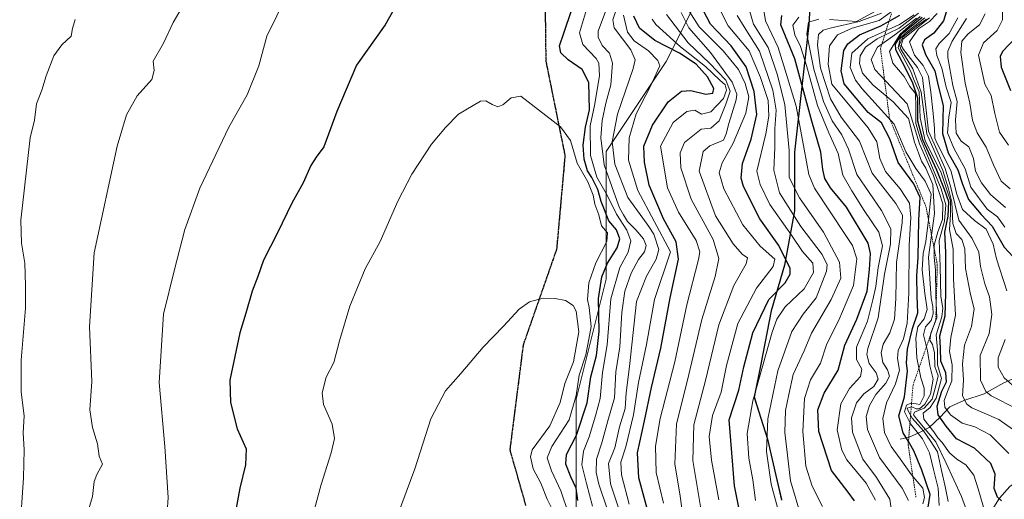
# Model space of a CAD drawing. Units: metres. Extents: x 630311 to 631832, y 4782890 to 4785227.
# Drawn here: x 631158 to 631475, y 4784453 to 4784608 of the extents above; entities that cross this region are included whole.
import ezdxf

# ---------------------------------------------------------------- set-up
doc = ezdxf.new("R2010")
doc.units = ezdxf.units.M
doc.header["$MEASUREMENT"] = 0
for name, pattern in [('TRAZOS', [0.75, 0.5, -0.25]), ('TRAZOS2', [0.375, 0.25, -0.125]), ('TRAZOSX2', [1.5, 1, -0.5])]:
    doc.linetypes.add(name, pattern=pattern)
for name, color, linetype, lineweight in [('Comarca', 2, 'Continuous', 13), ('Comarca CxS', 133, 'Continuous', 0), ('Comunidad autónoma', 142, 'Continuous', 30), ('Comunidad Autónoma CxS', 142, 'Continuous', 0), ('Corriente natural lineal', 142, 'Continuous', 13), ('Curva de nivel maestra', 36, 'Continuous', 30), ('Curva de nivel normal', 36, 'Continuous', 0), ('Escarpado lineal', 39, 'TRAZOS', 0), ('Espacio natural protegido', 2, 'Continuous', 13), ('Espacio natural protegido CxS', 2, 'Continuous', 0), ('Matorral', 135, 'Continuous', 0), ('Matorral CxS', 135, 'Continuous', 0), ('Municipio', 9, 'Continuous', 13), ('Municipio CxS', 142, 'Continuous', 0), ('Pastizal CxS', 92, 'Continuous', 0), ('Provincia', 19, 'Continuous', 0), ('Provincia CxS', 1, 'Continuous', 0), ('Ruta', 19, 'TRAZOS2', 30), ('Senda', 19, 'TRAZOSX2', 0)]:
    doc.layers.add(name, color=color, linetype=linetype, lineweight=lineweight)

# ---------------------------------------------------------------- blocks, each defined once
blk = doc.blocks.new('*U151')
at = {"layer": 'Pastizal CxS', "color": 92, "linetype": 'Continuous', "lineweight": 0}
blk.add_polyline3d([(631403.06, 4784453.23, 912.77), (631398.55, 4784472.85, 913.87), (631394.31, 4784486.36, 919.33), (631396.49, 4784496.97, 919.69), (631399.79, 4784514.09, 921.77), (631404.04, 4784528.81, 926.78), (631407.33, 4784546.31, 912.99), (631407.29, 4784565.13, 908.11), (631409.72, 4784587.19, 899.09), (631411.84, 4784606.07, 889.43), (631412.86, 4784623.13, 915.68)], dxfattribs=at)
blk = doc.blocks.new('*U161')
at = {"layer": 'Curva de nivel normal', "color": 36, "linetype": 'Continuous', "lineweight": 0}
blk.add_polyline3d([(631448.49, 4784451.92, 880), (631448.99, 4784453.96, 880), (631448.44, 4784456.94, 880), (631444.81, 4784461.24, 880), (631441.17, 4784466.36, 880), (631438.31, 4784470.3, 880), (631436.17, 4784474.82, 880), (631435.63, 4784479.29, 880), (631436.77, 4784484.37, 880), (631439.71, 4784490.45, 880), (631441, 4784494.93, 880), (631440.37, 4784498.6, 880), (631440.53, 4784501.26, 880), (631442.25, 4784505, 880), (631443.5, 4784510.06, 880), (631444.02, 4784519.67, 880), (631444.07, 4784535.05, 880), (631444.66, 4784543.99, 880), (631444.25, 4784548.6, 880), (631441.22, 4784553.27, 880), (631436.44, 4784558.79, 880), (631434.61, 4784562.94, 880), (631433.7, 4784568.35, 880), (631430.89, 4784572.89, 880), (631419.19, 4784586.94, 880), (631417.98, 4784593.35, 880), (631418.4, 4784599.22, 880), (631421.05, 4784602.78, 880), (631425.7, 4784604.93, 880), (631434.39, 4784607.4, 880), (631440.55, 4784611.74, 880)], dxfattribs=at)
blk = doc.blocks.new('*U165')
at = {"layer": 'Curva de nivel normal', "color": 36, "linetype": 'Continuous', "lineweight": 0}
blk.add_polyline3d([(631459.77, 4784608.27, 820), (631457, 4784603.23, 820), (631453.73, 4784599.96, 820), (631452.66, 4784598.21, 820), (631453.02, 4784596.13, 820), (631454.56, 4784592, 820), (631456.02, 4784585.94, 820), (631457.61, 4784580.96, 820), (631456.87, 4784576.29, 820), (631456.46, 4784571.24, 820), (631458.46, 4784566.26, 820), (631462.16, 4784559.69, 820), (631463.95, 4784553.72, 820), (631469.22, 4784546.71, 820), (631472.5, 4784544.19, 820), (631474.84, 4784540.94, 820)], dxfattribs=at)
blk = doc.blocks.new('*U167')
at = {"layer": 'Curva de nivel normal', "color": 36, "linetype": 'Continuous', "lineweight": 0}
blk.add_polyline3d([(631443.84, 4784452.93, 885), (631441.82, 4784456.91, 885), (631434.52, 4784466.77, 885), (631430.73, 4784475.78, 885), (631430.28, 4784480, 885), (631431.29, 4784483.56, 885), (631433.39, 4784487.09, 885), (631436.6, 4784490.74, 885), (631437.74, 4784492.97, 885), (631437.16, 4784494.97, 885), (631435.65, 4784497.38, 885), (631435.03, 4784500.42, 885), (631435.77, 4784503.21, 885), (631437.87, 4784506.93, 885), (631439.32, 4784511.26, 885), (631439.76, 4784517.93, 885), (631440.03, 4784529.52, 885), (631441.88, 4784542.29, 885), (631441.92, 4784544.73, 885), (631439.75, 4784548.53, 885), (631432.18, 4784558.29, 885), (631428.09, 4784568.54, 885), (631422.22, 4784576.33, 885), (631418.74, 4784582.19, 885), (631415.54, 4784591.99, 885), (631414.58, 4784599.44, 885), (631414.92, 4784602.83, 885), (631416.45, 4784604.27, 885), (631418.69, 4784604.93, 885), (631428, 4784607.09, 885), (631435.16, 4784609.78, 885)], dxfattribs=at)
blk = doc.blocks.new('*U174')
at = {"layer": 'Curva de nivel normal', "color": 36, "linetype": 'Continuous', "lineweight": 0}
blk.add_polyline3d([(631462.5, 4784608.05, 815), (631457.96, 4784600.75, 815), (631456.54, 4784597.53, 815), (631456.51, 4784595.44, 815), (631458.18, 4784586.44, 815), (631459.59, 4784581.27, 815), (631458.96, 4784575.44, 815), (631459.2, 4784571.18, 815), (631460.81, 4784568.61, 815), (631463.25, 4784566.72, 815), (631464.74, 4784562.99, 815), (631465.48, 4784558.95, 815), (631467.34, 4784555.11, 815), (631470.3, 4784551.4, 815), (631475.08, 4784547.18, 815)], dxfattribs=at)
blk = doc.blocks.new('*U182')
at = {"layer": 'Curva de nivel normal', "color": 36, "linetype": 'Continuous', "lineweight": 0}
blk.add_polyline3d([(631449.08, 4784608.27, 845), (631442.9, 4784603.34, 845), (631441.18, 4784601.57, 845), (631440.54, 4784598.54, 845), (631444.68, 4784590.92, 845), (631445.45, 4784588.62, 845), (631447.29, 4784584.4, 845), (631447.59, 4784576.04, 845), (631449.25, 4784568.7, 845), (631454.33, 4784558.64, 845), (631457.41, 4784549.31, 845), (631457.43, 4784544.92, 845), (631457.06, 4784540.09, 845), (631458.21, 4784533.86, 845), (631458.34, 4784524.28, 845), (631458.98, 4784512.62, 845), (631457.5, 4784505.35, 845), (631457.02, 4784500.93, 845), (631457.92, 4784496.6, 845), (631457.86, 4784491.45, 845), (631456.41, 4784488, 845), (631455.37, 4784485.14, 845), (631455.53, 4784482.96, 845), (631457.37, 4784480.55, 845), (631461.13, 4784477.89, 845), (631465.25, 4784476.61, 845), (631470.17, 4784474.04, 845), (631476.17, 4784468.1, 845)], dxfattribs=at)
blk = doc.blocks.new('*U186')
at = {"layer": 'Curva de nivel normal', "color": 36, "linetype": 'Continuous', "lineweight": 0}
blk.add_polyline3d([(631449.62, 4784607.81, 840), (631446.5, 4784605.52, 840), (631442.03, 4784601.98, 840), (631440.98, 4784599.64, 840), (631441.42, 4784598.17, 840), (631445.3, 4784591.87, 840), (631447.93, 4784584.37, 840), (631449.79, 4784570.9, 840), (631454.92, 4784559.12, 840), (631456.8, 4784553.26, 840), (631457.86, 4784548.94, 840), (631458.1, 4784542.08, 840), (631459.2, 4784538.85, 840), (631461.03, 4784536.92, 840), (631461.98, 4784533.94, 840), (631462.19, 4784527.61, 840), (631463.87, 4784519.25, 840), (631464.99, 4784514.67, 840), (631464.2, 4784508.93, 840), (631461.88, 4784502.91, 840), (631461.24, 4784496.96, 840), (631461.54, 4784491.63, 840), (631461.26, 4784486.68, 840), (631462.6, 4784483.99, 840), (631464.27, 4784482.81, 840), (631472.95, 4784479.02, 840), (631480.98, 4784473.38, 840)], dxfattribs=at)
blk = doc.blocks.new('*U189')
at = {"layer": 'Curva de nivel normal', "color": 36, "linetype": 'Continuous', "lineweight": 0}
blk.add_polyline3d([(631456.65, 4784452.61, 865), (631455.72, 4784457.47, 865), (631454.49, 4784462.58, 865), (631453.18, 4784468.61, 865), (631450.83, 4784472.26, 865), (631448.65, 4784475.42, 865), (631445.06, 4784479.49, 865), (631443.84, 4784481.61, 865), (631443.48, 4784482.65, 865), (631445, 4784483.05, 865), (631446.35, 4784482.41, 865), (631447.37, 4784482.49, 865), (631449.15, 4784483.95, 865), (631451, 4784487.22, 865), (631451.85, 4784491.94, 865), (631450.69, 4784496.26, 865), (631450.02, 4784501.13, 865), (631448.72, 4784506.24, 865), (631449.38, 4784508.85, 865), (631451.14, 4784510.91, 865), (631451.78, 4784513.03, 865), (631451.67, 4784515.34, 865), (631451.16, 4784518.03, 865), (631450.7, 4784524.26, 865), (631450.26, 4784531.27, 865), (631452.24, 4784545.27, 865), (631451.67, 4784554.57, 865), (631449.43, 4784559.92, 865), (631448.05, 4784562.13, 865), (631447.05, 4784564.76, 865), (631445.76, 4784568.27, 865), (631443.85, 4784575.84, 865), (631438.92, 4784581.16, 865), (631432.47, 4784586.52, 865), (631429.12, 4784590.47, 865), (631428.08, 4784593.52, 865), (631428.34, 4784596.02, 865), (631430.08, 4784598.85, 865), (631433.82, 4784601.52, 865), (631440.92, 4784604.95, 865), (631447.12, 4784609.78, 865)], dxfattribs=at)
blk = doc.blocks.new('*U192')
at = {"layer": 'Curva de nivel normal', "color": 36, "linetype": 'Continuous', "lineweight": 0}
for points in [[(631453.1, 4784609.58, 830), (631450.67, 4784607.05, 830), (631447.1, 4784604.68, 830), (631444.2, 4784600.51, 830), (631445.83, 4784596.23, 830), (631448.64, 4784592.94, 830), (631450.27, 4784589.47, 830), (631451.06, 4784584.37, 830), (631451.78, 4784577.44, 830), (631452.29, 4784572.72, 830), (631452.38, 4784569.55, 830), (631453.09, 4784567.76, 830), (631457.53, 4784559.15, 830), (631459.4, 4784551.52, 830), (631461.2, 4784546.58, 830), (631465.09, 4784543.08, 830), (631468.9, 4784540.29, 830), (631471.15, 4784535.44, 830), (631472.22, 4784530.75, 830), (631475.52, 4784520.36, 830)], [(631474.93, 4784504.78, 830), (631472.77, 4784498.86, 830), (631472.76, 4784495.86, 830), (631474.65, 4784492.45, 830), (631479.07, 4784488.53, 830)]]:
    blk.add_polyline3d(points, dxfattribs=at)
blk = doc.blocks.new('*U194')
at = {"layer": 'Curva de nivel normal', "color": 36, "linetype": 'Continuous', "lineweight": 0}
blk.add_polyline3d([(631468.52, 4784448.94, 855), (631466.27, 4784456.7, 855), (631464.9, 4784461.12, 855), (631462.36, 4784464.48, 855), (631459.38, 4784466.27, 855), (631457.05, 4784468.3, 855), (631454.7, 4784471.62, 855), (631453.31, 4784473.07, 855), (631451.99, 4784475.08, 855), (631448.86, 4784479.14, 855), (631448.56, 4784481.09, 855), (631450.84, 4784482.93, 855), (631452.82, 4784485.93, 855), (631454.48, 4784492.17, 855), (631453.26, 4784496.65, 855), (631453.23, 4784501.33, 855), (631452.81, 4784506.26, 855), (631454.58, 4784512.06, 855), (631454.92, 4784514.87, 855), (631454.33, 4784518.58, 855), (631454.11, 4784528.27, 855), (631453.78, 4784536.59, 855), (631455.44, 4784542.8, 855), (631455.91, 4784548.06, 855), (631454.42, 4784553.21, 855), (631447.76, 4784569.33, 855), (631446.22, 4784574.29, 855), (631446.22, 4784579.6, 855), (631446.09, 4784583.89, 855), (631444.34, 4784586.14, 855), (631442.5, 4784589.34, 855), (631438.83, 4784593.64, 855), (631437.79, 4784597.45, 855), (631441.18, 4784602.95, 855), (631447.68, 4784608.62, 855)], dxfattribs=at)
blk = doc.blocks.new('*U203')
at = {"layer": 'Curva de nivel normal', "color": 36, "linetype": 'Continuous', "lineweight": 0}
blk.add_polyline3d([(631453.71, 4784451.33, 870), (631453.47, 4784456.97, 870), (631451.89, 4784462.88, 870), (631450.64, 4784468.32, 870), (631448.39, 4784472.83, 870), (631444.57, 4784477.67, 870), (631442.58, 4784481.5, 870), (631443.2, 4784483.58, 870), (631444.63, 4784484.22, 870), (631446.33, 4784484.08, 870), (631447.49, 4784483.83, 870), (631448.9, 4784486.6, 870), (631448.96, 4784489.06, 870), (631447.84, 4784492.42, 870), (631446.55, 4784498.87, 870), (631446.2, 4784505.2, 870), (631446.91, 4784508.83, 870), (631448.91, 4784511.44, 870), (631449.89, 4784514.42, 870), (631449.1, 4784519.6, 870), (631448.3, 4784527.18, 870), (631448.64, 4784532.47, 870), (631449.44, 4784536.32, 870), (631450.29, 4784543.26, 870), (631451.16, 4784551.5, 870), (631449.27, 4784555.73, 870), (631446.19, 4784559.81, 870), (631443.02, 4784565.14, 870), (631439.22, 4784574, 870), (631428.96, 4784585.41, 870), (631426.8, 4784588.23, 870), (631425.12, 4784592.25, 870), (631425.66, 4784596.92, 870), (631430.74, 4784601.43, 870), (631440.99, 4784606.09, 870), (631445.68, 4784609.22, 870)], dxfattribs=at)
blk = doc.blocks.new('*U204')
at = {"layer": 'Curva de nivel normal', "color": 36, "linetype": 'Continuous', "lineweight": 0}
blk.add_polyline3d([(631463.77, 4784446.64, 860), (631460.96, 4784454.29, 860), (631456.04, 4784464.96, 860), (631452.64, 4784471.8, 860), (631446.49, 4784479.2, 860), (631445.51, 4784480.47, 860), (631445.8, 4784481.4, 860), (631448.91, 4784482.7, 860), (631451.45, 4784485.52, 860), (631452.82, 4784490.26, 860), (631453.42, 4784493.06, 860), (631452.36, 4784496.12, 860), (631452.26, 4784500.48, 860), (631451.63, 4784503.18, 860), (631450.74, 4784504.52, 860), (631451.01, 4784506.78, 860), (631452.99, 4784511.75, 860), (631452.7, 4784518.8, 860), (631452.55, 4784527.19, 860), (631452.09, 4784531.2, 860), (631452.18, 4784535.06, 860), (631453.31, 4784539.42, 860), (631454.83, 4784543.39, 860), (631454.92, 4784548.36, 860), (631453.79, 4784552, 860), (631451.76, 4784557.71, 860), (631447.44, 4784567.7, 860), (631443.42, 4784580.54, 860), (631434.84, 4784589.64, 860), (631433.04, 4784591.66, 860), (631431.9, 4784594.84, 860), (631433.95, 4784598.84, 860), (631439.52, 4784602.77, 860), (631446.41, 4784608.1, 860)], dxfattribs=at)
blk = doc.blocks.new('*U205')
at = {"layer": 'Curva de nivel normal', "color": 36, "linetype": 'Continuous', "lineweight": 0}
blk.add_polyline3d([(631450.6, 4784608.22, 835), (631442.16, 4784601.44, 835), (631441.51, 4784599.38, 835), (631442.23, 4784598.03, 835), (631446.76, 4784592.25, 835), (631448.39, 4784589.02, 835), (631450.3, 4784571.78, 835), (631455.68, 4784559.78, 835), (631457.52, 4784553.63, 835), (631460.08, 4784543.1, 835), (631464.39, 4784537.25, 835), (631466.46, 4784532.88, 835), (631467.04, 4784528.22, 835), (631468.4, 4784522.69, 835), (631469.89, 4784518.43, 835), (631470.71, 4784512.76, 835), (631469.88, 4784506.72, 835), (631466.98, 4784499.58, 835), (631467.03, 4784491.69, 835), (631468.73, 4784488.05, 835), (631470.43, 4784486.65, 835), (631478.94, 4784482.3, 835)], dxfattribs=at)
blk = doc.blocks.new('*U208')
at = {"layer": 'Curva de nivel maestra', "color": 36, "linetype": 'Continuous', "lineweight": 30}
blk.add_polyline3d([(631456.74, 4784612.47, 825), (631455.16, 4784607.24, 825), (631451.98, 4784603.28, 825), (631449.02, 4784601.11, 825), (631448.28, 4784599.58, 825), (631449.36, 4784596.43, 825), (631452.31, 4784591.22, 825), (631453.38, 4784586.41, 825), (631454.99, 4784580.08, 825), (631454.87, 4784571.04, 825), (631456.61, 4784564.8, 825), (631459.8, 4784559.3, 825), (631461.2, 4784554.7, 825), (631463.17, 4784549.76, 825), (631467.23, 4784544.94, 825), (631470.81, 4784541.23, 825), (631474.67, 4784534.44, 825), (631480.45, 4784528.22, 825)], dxfattribs=at)
blk = doc.blocks.new('*U216')
at = {"layer": 'Curva de nivel maestra', "color": 36, "linetype": 'Continuous', "lineweight": 30}
blk.add_polyline3d([(631473.81, 4784452.89, 850), (631472.47, 4784454.01, 850), (631471.44, 4784456.87, 850), (631471.79, 4784461.43, 850), (631470.34, 4784464.86, 850), (631465.08, 4784469.75, 850), (631459.29, 4784472.82, 850), (631456.02, 4784476.84, 850), (631453.45, 4784480.52, 850), (631453.08, 4784483.28, 850), (631454.65, 4784488.18, 850), (631456.06, 4784491.1, 850), (631455.84, 4784494.07, 850), (631454.33, 4784497.75, 850), (631454.21, 4784501.97, 850), (631454, 4784505.9, 850), (631455.68, 4784512.37, 850), (631455.85, 4784519.6, 850), (631455.89, 4784532.69, 850), (631455.62, 4784539.23, 850), (631456.68, 4784544.45, 850), (631456.9, 4784549, 850), (631455.43, 4784552.97, 850), (631452.99, 4784559.28, 850), (631448.48, 4784569.03, 850), (631446.83, 4784574.94, 850), (631446.86, 4784582.42, 850), (631445.25, 4784587.24, 850), (631442.98, 4784591.82, 850), (631439.8, 4784597.97, 850), (631439.74, 4784599.79, 850), (631441.86, 4784603.15, 850), (631448.28, 4784608.48, 850)], dxfattribs=at)
blk = doc.blocks.new('*U218')
at = {"layer": 'Curva de nivel maestra', "color": 36, "linetype": 'Continuous', "lineweight": 30}
for points in [[(631449.22, 4784444.7, 875), (631450.82, 4784454.93, 875), (631448.16, 4784462.76, 875), (631445.63, 4784468.93, 875), (631443.86, 4784471.9, 875)], [(631443.86, 4784471.9, 875), (631442.16, 4784474.74, 875), (631440.8, 4784480.16, 875), (631442.55, 4784486.36, 875), (631443.54, 4784494.56, 875), (631443.22, 4784497.28, 875), (631443.54, 4784501.68, 875), (631445.15, 4784508.34, 875), (631446.9, 4784513.36, 875), (631446.63, 4784518.74, 875), (631446.56, 4784525.33, 875), (631447.02, 4784531.16, 875), (631447.2, 4784543.28, 875), (631447.68, 4784550.48, 875), (631445.57, 4784554.85, 875), (631440.54, 4784561.65, 875), (631437.87, 4784569.27, 875), (631435.16, 4784574.42, 875), (631430.9, 4784577.78, 875), (631423.17, 4784586.95, 875), (631422.2, 4784591.13, 875), (631423.1, 4784597.71, 875), (631424.4, 4784599.9, 875), (631428.06, 4784602.72, 875), (631434.98, 4784605.7, 875), (631437.62, 4784607.15, 875), (631441.09, 4784609.05, 875)]]:
    blk.add_polyline3d(points, dxfattribs=at)

msp = doc.modelspace()

# ---------------------------------------------------------------- linework, layer by layer
at = {"layer": 'Comarca', "color": 2, "linetype": 'Continuous', "lineweight": 13}
msp.add_polyline3d([(631412.77, 4784623.01, 915.63), (631411.75, 4784605.95, 889.39), (631409.63, 4784587.07, 899.23), (631407.2, 4784565.01, 908.22), (631407.24, 4784546.19, 913.11), (631403.95, 4784528.69, 926.95), (631399.7, 4784513.97, 921.79), (631396.4, 4784496.85, 919.76), (631394.22, 4784486.24, 919.38), (631398.46, 4784472.73, 913.96), (631402.97, 4784453.11, 912.88)], dxfattribs=at)
at = {"layer": 'Comarca CxS', "color": 133, "linetype": 'Continuous', "lineweight": 0}
msp.add_polyline3d([(631412.77, 4784623.01, 915.63), (631411.75, 4784605.95, 889.39), (631409.63, 4784587.07, 899.23), (631407.2, 4784565.01, 908.22), (631407.24, 4784546.19, 913.11), (631403.95, 4784528.69, 926.95), (631399.7, 4784513.97, 921.79), (631396.4, 4784496.85, 919.76), (631394.22, 4784486.24, 919.38), (631398.46, 4784472.73, 913.96), (631402.97, 4784453.11, 912.88)], dxfattribs=at)
msp.add_polyline3d([(631412.77, 4784623.01, 915.63), (631411.75, 4784605.95, 889.39), (631409.63, 4784587.07, 899.23), (631407.2, 4784565.01, 908.22), (631407.24, 4784546.19, 913.11), (631403.95, 4784528.69, 926.95), (631399.7, 4784513.97, 921.79), (631396.4, 4784496.85, 919.76), (631394.22, 4784486.24, 919.38), (631398.46, 4784472.73, 913.96), (631402.97, 4784453.11, 912.88)], dxfattribs=at)
at = {"layer": 'Comunidad autónoma', "color": 142, "linetype": 'Continuous', "lineweight": 30}
msp.add_polyline3d([(631412.77, 4784623.01, 915.63), (631411.75, 4784605.95, 889.39), (631409.63, 4784587.07, 899.23), (631407.2, 4784565.01, 908.22), (631407.24, 4784546.19, 913.11), (631403.95, 4784528.69, 926.95), (631399.7, 4784513.97, 921.79), (631396.4, 4784496.85, 919.76), (631394.22, 4784486.24, 919.38), (631398.46, 4784472.73, 913.96), (631402.97, 4784453.11, 912.88)], dxfattribs=at)
at = {"layer": 'Comunidad Autónoma CxS', "color": 142, "linetype": 'Continuous', "lineweight": 0}
msp.add_polyline3d([(631412.77, 4784623.01, 915.63), (631411.75, 4784605.95, 889.39), (631409.63, 4784587.07, 899.23), (631407.2, 4784565.01, 908.22), (631407.24, 4784546.19, 913.11), (631403.95, 4784528.69, 926.95), (631399.7, 4784513.97, 921.79), (631396.4, 4784496.85, 919.76), (631394.22, 4784486.24, 919.38), (631398.46, 4784472.73, 913.96), (631402.97, 4784453.11, 912.88)], dxfattribs=at)
msp.add_polyline3d([(631412.77, 4784623.01, 915.63), (631411.75, 4784605.95, 889.39), (631409.63, 4784587.07, 899.23), (631407.2, 4784565.01, 908.22), (631407.24, 4784546.19, 913.11), (631403.95, 4784528.69, 926.95), (631399.7, 4784513.97, 921.79), (631396.4, 4784496.85, 919.76), (631394.22, 4784486.24, 919.38), (631398.46, 4784472.73, 913.96), (631402.97, 4784453.11, 912.88)], dxfattribs=at)
at = {"layer": 'Corriente natural lineal', "color": 142, "linetype": 'Continuous', "lineweight": 13}
for points in [[(631441.16, 4784472.72, 876.21), (631444.12, 4784473.38, 873.27), (631447.18, 4784474.69, 867.54), (631450.53, 4784476.4, 856.87), (631454.04, 4784479.76, 849.87), (631457.14, 4784483.1, 843.09), (631461.64, 4784485.08, 839.47), (631468.19, 4784487.29, 835.06), (631474.59, 4784490.83, 830.29), (631479.89, 4784493.22, 825.77), (631486.57, 4784498.03, 820.98), (631491.92, 4784501.6, 814.3), (631497.72, 4784504.36, 809.78), (631503.2, 4784508.41, 804.15), (631507.74, 4784510.68, 800.92), (631515.56, 4784514.09, 794.67), (631522.95, 4784516.45, 789.75), (631529.81, 4784518.4, 785.19), (631541, 4784523, 778.18)], [(631451.24, 4784434.47, 874.19), (631455.44, 4784435.36, 869.83), (631460.72, 4784438.96, 865.44), (631466.38, 4784443.59, 858.77), (631469.72, 4784448.24, 854.04), (631473.18, 4784453.7, 849.13), (631476.49, 4784457.42, 846.14), (631482.12, 4784461.51, 841.92), (631488.78, 4784464.23, 835.97), (631495.26, 4784469.13, 830.8), (631498.21, 4784475.36, 825.69), (631500.73, 4784480.05, 821.73), (631510.93, 4784489.68, 810.29), (631514.26, 4784493.72, 805.33), (631517.24, 4784496.97, 800.69), (631520.89, 4784502.1, 795.18), (631531.4, 4784513.48, 786.24), (631541, 4784523, 778.18)]]:
    msp.add_polyline3d(points, dxfattribs=at)
at = {"layer": 'Curva de nivel maestra', "color": 36, "linetype": 'Continuous', "lineweight": 30}
for points in [[(631280.09, 4784614.28, 975), (631275.5, 4784605.95, 975), (631266.28, 4784592.99, 975), (631259.94, 4784578.14, 975), (631255.68, 4784566.76, 975), (631253.27, 4784563.44, 975), (631251.52, 4784560.74, 975), (631249.04, 4784555.1, 975), (631245.42, 4784548.57, 975), (631240.82, 4784539.09, 975), (631236.32, 4784530.24, 975), (631234.44, 4784525.01, 975), (631232.63, 4784520.26, 975), (631230.67, 4784513.26, 975), (631228.66, 4784506.93, 975), (631225.46, 4784491.64, 975), (631225.68, 4784484.51, 975), (631227.88, 4784475.98, 975), (631230.7, 4784469.57, 975), (631230.55, 4784464.41, 975), (631228.74, 4784456.93, 975), (631224.28, 4784433.15, 975)], [(631337.42, 4784452.94, 975), (631336.91, 4784456.89, 975), (631335.19, 4784460.53, 975), (631333.56, 4784464.6, 975), (631333.8, 4784467.74, 975), (631337.02, 4784473.98, 975), (631340.46, 4784484.36, 975), (631341.61, 4784492.74, 975), (631343.47, 4784499.58, 975), (631344.34, 4784507.36, 975), (631344.11, 4784517.93, 975), (631345.15, 4784524.92, 975), (631347.02, 4784529.35, 975), (631350.09, 4784534.27, 975), (631350.98, 4784537.13, 975), (631349.9, 4784540.01, 975), (631347.45, 4784542.91, 975), (631345, 4784549.15, 975), (631343.88, 4784553.04, 975), (631341.97, 4784556.92, 975), (631340.59, 4784559.01, 975), (631339.53, 4784562.82, 975), (631339.19, 4784567.27, 975), (631339.95, 4784573.08, 975), (631341.21, 4784578.66, 975), (631341.01, 4784587.46, 975), (631338.88, 4784591.59, 975), (631334.31, 4784594.68, 975), (631331.98, 4784596.94, 975), (631331.56, 4784599.27, 975), (631333.01, 4784603.26, 975), (631335.5, 4784610.94, 975)], [(631392.78, 4784433.12, 925), (631387.86, 4784457.73, 925), (631386.17, 4784478.93, 925), (631389.26, 4784488.43, 925), (631390.89, 4784495.93, 925), (631393.8, 4784506.93, 925), (631398.92, 4784517.6, 925), (631404.18, 4784522.93, 925), (631405.83, 4784525.79, 925), (631405.78, 4784527.6, 925), (631402.19, 4784534.94, 925), (631396.08, 4784543.61, 925), (631390.76, 4784553.94, 925), (631390.06, 4784556.66, 925), (631390.42, 4784561.34, 925), (631393.25, 4784569.25, 925), (631395.02, 4784577.13, 925), (631394.24, 4784584.56, 925), (631391.59, 4784592.5, 925), (631386.84, 4784599.26, 925), (631380.16, 4784606.22, 925), (631377.84, 4784610.66, 925)], [(631361.14, 4784445.26, 950), (631357.1, 4784460.26, 950), (631356.64, 4784468.26, 950), (631358.96, 4784478.6, 950), (631361.12, 4784489.26, 950), (631364.19, 4784501.93, 950), (631367.21, 4784518.16, 950), (631369.82, 4784530.61, 950), (631369.14, 4784536.21, 950), (631365.04, 4784543.53, 950), (631360.46, 4784554.4, 950), (631358.88, 4784561.81, 950), (631358.67, 4784566.94, 950), (631361.53, 4784573.69, 950), (631366.5, 4784581.26, 950), (631370.81, 4784584.63, 950), (631373.85, 4784584.85, 950), (631378.65, 4784583.67, 950), (631380.96, 4784584.03, 950), (631381.24, 4784585.5, 950), (631379.2, 4784589.23, 950), (631375.5, 4784593.29, 950), (631370.15, 4784596.9, 950), (631362.24, 4784600.92, 950), (631357.27, 4784604.95, 950), (631355.5, 4784608.78, 950)], [(631426.47, 4784452.87, 900), (631424.44, 4784455.59, 900), (631419.09, 4784462.6, 900), (631414.99, 4784475.15, 900), (631414.66, 4784482.13, 900), (631416.71, 4784487.48, 900), (631421.19, 4784494.93, 900), (631423.36, 4784502.93, 900), (631427.21, 4784511.26, 900), (631430.55, 4784520.26, 900), (631431.33, 4784527.22, 900), (631431.67, 4784532.4, 900), (631430.91, 4784535.72, 900), (631423.87, 4784547.31, 900), (631418.8, 4784553.58, 900), (631416.96, 4784556.56, 900), (631416.36, 4784559.41, 900), (631415.68, 4784565.05, 900), (631412.82, 4784575, 900), (631407.3, 4784595.08, 900), (631402.82, 4784605.98, 900), (631403.07, 4784608.96, 900)], [(631478.43, 4784601.87, 800), (631474.14, 4784597.37, 800), (631473.42, 4784595.83, 800), (631473.73, 4784592.34, 800), (631476.7, 4784584.84, 800)]]:
    msp.add_polyline3d(points, dxfattribs=at)
at = {"layer": 'Curva de nivel normal', "color": 36, "linetype": 'Continuous', "lineweight": 0}
for points in [[(631475.36, 4784624.14, 805), (631474.13, 4784614.02, 805), (631474.11, 4784607.59, 805), (631472.39, 4784604.11, 805), (631467.99, 4784600.23, 805), (631466.35, 4784596.26, 805), (631468.49, 4784586.94, 805), (631470.53, 4784583.25, 805), (631471.65, 4784577.44, 805), (631473.2, 4784571.41, 805), (631476.08, 4784567.22, 805)], [(631179.18, 4784447.11, 965), (631181.24, 4784454.25, 965), (631181.86, 4784459.04, 965), (631182.66, 4784461.37, 965), (631184.53, 4784464.6, 965), (631183.44, 4784467.26, 965), (631182.89, 4784471.19, 965), (631181.3, 4784476.45, 965), (631180.42, 4784482.15, 965), (631181.07, 4784491.2, 965), (631180.36, 4784508.83, 965), (631181.82, 4784532.59, 965), (631189.22, 4784566.99, 965), (631192.2, 4784577.03, 965), (631195.7, 4784583.19, 965), (631200.34, 4784588.35, 965), (631201.15, 4784591.26, 965), (631200.77, 4784594.24, 965), (631204.09, 4784600.1, 965), (631207.28, 4784606.71, 965), (631213.93, 4784618.19, 965)], [(631243.8, 4784615.56, 970), (631237.4, 4784602.33, 970), (631234.82, 4784592.82, 970), (631231.06, 4784583.5, 970), (631225.13, 4784573.05, 970), (631215.83, 4784553.42, 970), (631210.97, 4784540.12, 970), (631207.63, 4784527.23, 970), (631204.15, 4784512.93, 970), (631202.69, 4784490.95, 970), (631204.61, 4784470.31, 970), (631205.67, 4784453.95, 970), (631205.32, 4784449.19, 970)], [(631342.16, 4784451.11, 970), (631340.23, 4784458.4, 970), (631338.79, 4784464.47, 970), (631339.34, 4784468.84, 970), (631341.16, 4784473.44, 970), (631343.18, 4784480.2, 970), (631344.68, 4784485.78, 970), (631345.38, 4784494.16, 970), (631346.88, 4784503, 970), (631348.06, 4784517.84, 970), (631350.93, 4784527.92, 970), (631353.61, 4784532.88, 970), (631354.52, 4784536.51, 970), (631353.2, 4784539.9, 970), (631349.92, 4784545.04, 970), (631346.98, 4784551.02, 970), (631343.57, 4784557.02, 970), (631341.5, 4784563.96, 970), (631341.41, 4784573.54, 970), (631342.83, 4784579.98, 970), (631344.49, 4784589.53, 970), (631344.2, 4784593.61, 970), (631343.34, 4784595.11, 970), (631339.1, 4784599.64, 970), (631338, 4784603.46, 970), (631340.3, 4784610.94, 970)], [(631346.98, 4784611.95, 965), (631344.02, 4784603.97, 965), (631344.04, 4784601.98, 965), (631345.34, 4784599.38, 965), (631347.63, 4784596.92, 965), (631348.62, 4784593.62, 965), (631348.08, 4784586.67, 965), (631346.48, 4784580.8, 965), (631345.25, 4784575.17, 965), (631344.88, 4784569.64, 965), (631345.95, 4784560.94, 965), (631349.08, 4784552.17, 965), (631350.88, 4784547.14, 965), (631352.17, 4784544.87, 965), (631353.45, 4784542.72, 965), (631356.18, 4784540.02, 965), (631358.55, 4784537.13, 965), (631359.41, 4784534.94, 965), (631358.93, 4784532.94, 965), (631356.98, 4784530.51, 965), (631354.61, 4784526.08, 965), (631352.56, 4784520.28, 965), (631351.62, 4784513.48, 965), (631351, 4784502.36, 965), (631349.73, 4784494.39, 965), (631349.23, 4784485.98, 965), (631347.14, 4784478.57, 965), (631345.18, 4784471.48, 965), (631343.44, 4784466.26, 965), (631343.33, 4784461.94, 965), (631344.22, 4784458.18, 965), (631349.76, 4784441.66, 965)], [(631352.68, 4784444.19, 960), (631347.96, 4784458.33, 960), (631347.33, 4784464.84, 960), (631349.35, 4784469.87, 960), (631350.92, 4784476.67, 960), (631352.66, 4784482.56, 960), (631353.03, 4784487.59, 960), (631354.12, 4784496.1, 960), (631356.35, 4784516.93, 960), (631359.54, 4784525.18, 960), (631362.64, 4784530.56, 960), (631363.5, 4784533.71, 960), (631361.9, 4784538.69, 960), (631360.33, 4784541.09, 960), (631358.38, 4784543.82, 960), (631353.56, 4784550.39, 960), (631349.38, 4784561.17, 960), (631348.56, 4784568.36, 960), (631350.28, 4784577.21, 960), (631355.27, 4784591.96, 960), (631355.92, 4784594.76, 960), (631354.53, 4784597.95, 960), (631349.13, 4784604.97, 960), (631348.77, 4784607.63, 960), (631350.4, 4784612.82, 960)], [(631382.83, 4784453.21, 930), (631380.48, 4784465.92, 930), (631379.74, 4784473.52, 930), (631380.84, 4784480.28, 930), (631383.58, 4784487.76, 930), (631385.29, 4784496.42, 930), (631388.96, 4784509.93, 930), (631394.99, 4784521.27, 930), (631400.29, 4784528.27, 930), (631400.86, 4784530.64, 930), (631396.18, 4784534.8, 930), (631390.57, 4784541.64, 930), (631384.43, 4784553.21, 930), (631382.93, 4784558.38, 930), (631383.88, 4784561.64, 930), (631387.45, 4784567.96, 930), (631391.57, 4784577.55, 930), (631392.52, 4784582.77, 930), (631391.35, 4784587.13, 930), (631389.16, 4784591.61, 930), (631384.27, 4784597.58, 930), (631376.46, 4784605.37, 930), (631373.33, 4784610.33, 930)], [(631383.41, 4784610.53, 920), (631385.88, 4784605.71, 920), (631392.62, 4784597.58, 920), (631396.22, 4784589.04, 920), (631398.68, 4784581.64, 920), (631398.96, 4784576.65, 920), (631397.97, 4784570.95, 920), (631395.06, 4784558.94, 920), (631396.15, 4784554.61, 920), (631399.28, 4784548.17, 920), (631406.24, 4784538.31, 920), (631409.79, 4784533.09, 920), (631413.04, 4784529.31, 920), (631413.3, 4784526.32, 920), (631410.25, 4784521.07, 920), (631404.16, 4784515.21, 920), (631401.53, 4784511.32, 920), (631400.03, 4784507.06, 920), (631393.74, 4784485.06, 920), (631392.01, 4784474.46, 920), (631392.54, 4784466.54, 920), (631393.77, 4784459.66, 920), (631394.64, 4784452.91, 920)], [(631409.24, 4784448.09, 910), (631405.88, 4784459.26, 910), (631404.03, 4784474.8, 910), (631404.24, 4784481.94, 910), (631405.36, 4784487.08, 910), (631406.76, 4784493.49, 910), (631410.29, 4784501.16, 910), (631412.62, 4784506.82, 910), (631418.98, 4784517.6, 910), (631422.09, 4784524.52, 910), (631421.71, 4784529.61, 910), (631416.51, 4784539.31, 910), (631408.83, 4784550.28, 910), (631405.47, 4784556.92, 910), (631405.44, 4784565.56, 910), (631404.1, 4784580.21, 910), (631401.71, 4784589.79, 910), (631398.7, 4784598.68, 910), (631394.02, 4784606.24, 910), (631392.7, 4784610.61, 910)], [(631416.24, 4784451, 905), (631412.85, 4784457.62, 905), (631410.89, 4784464, 905), (631409.89, 4784475.14, 905), (631410.43, 4784485.8, 905), (631412.37, 4784491.8, 905), (631415.57, 4784497.13, 905), (631417.64, 4784503.36, 905), (631421.48, 4784511.02, 905), (631426.18, 4784522.13, 905), (631427.3, 4784530.74, 905), (631425.85, 4784535, 905), (631423.75, 4784538.19, 905), (631413.58, 4784553.43, 905), (631411.75, 4784557.88, 905), (631410.35, 4784565.95, 905), (631407.71, 4784579.81, 905), (631404.64, 4784589.98, 905), (631401.88, 4784598.66, 905), (631397.84, 4784607.3, 905), (631397.27, 4784610.58, 905)], [(631418.44, 4784607.7, 890), (631427.16, 4784607.01, 890), (631437.22, 4784612.55, 890)], [(631175.72, 4784607.7, 960), (631174.82, 4784604.85, 960), (631174.38, 4784602.31, 960), (631171.45, 4784599.51, 960), (631168.87, 4784596.02, 960), (631166.37, 4784589.62, 960), (631164.96, 4784585.01, 960), (631163.23, 4784580.62, 960), (631162.58, 4784575.27, 960), (631161.27, 4784569.61, 960), (631158.26, 4784543.12, 960), (631158.4, 4784535.78, 960), (631159.49, 4784529.3, 960), (631159.68, 4784522.16, 960), (631159.73, 4784514.87, 960), (631158.3, 4784498.11, 960), (631158.29, 4784487.77, 960), (631159.29, 4784480.18, 960), (631158.96, 4784474.77, 960), (631159.34, 4784469.23, 960), (631159.1, 4784460.25, 960), (631157.85, 4784442.84, 960)], [(631354.02, 4784451.81, 955), (631351.57, 4784461.23, 955), (631351.26, 4784465.26, 955), (631352.95, 4784470.26, 955), (631355.4, 4784480.51, 955), (631357, 4784490.9, 955), (631359.57, 4784503.17, 955), (631362.15, 4784517.6, 955), (631367.31, 4784532.94, 955), (631356.72, 4784552.68, 955), (631353.78, 4784562.46, 955), (631353.94, 4784569.64, 955), (631356.2, 4784577.36, 955), (631360.86, 4784586.27, 955), (631363.82, 4784592.78, 955), (631363.2, 4784594.56, 955), (631360.2, 4784597.63, 955), (631355.64, 4784600.79, 955), (631353.48, 4784603.66, 955), (631352.12, 4784609.12, 955)], [(631361.35, 4784607.78, 945), (631362.61, 4784606.07, 945), (631370.55, 4784598.9, 945), (631378.52, 4784592.53, 945), (631383.2, 4784588.21, 945), (631384.92, 4784586.65, 945), (631385.36, 4784584.93, 945), (631384.33, 4784582.28, 945), (631380.26, 4784577.94, 945), (631377.22, 4784577.24, 945), (631375.1, 4784578.52, 945), (631372.59, 4784578.1, 945), (631368.12, 4784574.56, 945), (631364.06, 4784566.94, 945), (631366.32, 4784553.51, 945), (631369.84, 4784545.68, 945), (631375.56, 4784536.58, 945), (631376.76, 4784532.96, 945), (631376.31, 4784530.49, 945), (631372.55, 4784515.88, 945), (631368.66, 4784497.57, 945), (631364.01, 4784479.31, 945), (631362.42, 4784470.4, 945), (631362.69, 4784461.97, 945), (631365.04, 4784452.1, 945)], [(631371.49, 4784446.68, 940), (631370.29, 4784455.08, 940), (631368.64, 4784464.64, 940), (631369.18, 4784477.47, 940), (631373.15, 4784493.54, 940), (631377.4, 4784511.22, 940), (631381.64, 4784525.04, 940), (631382.81, 4784530.79, 940), (631381.03, 4784536.9, 940), (631373.9, 4784549.94, 940), (631370.63, 4784559.94, 940), (631370.36, 4784564.76, 940), (631371.76, 4784568.13, 940), (631377.15, 4784572.45, 940), (631380.26, 4784572.79, 940), (631382.97, 4784575.06, 940), (631385.04, 4784580.42, 940), (631386.48, 4784584.59, 940), (631385.1, 4784588.22, 940), (631379.86, 4784593.64, 940), (631372.93, 4784600.17, 940), (631365.97, 4784609.3, 940)], [(631377.83, 4784445.87, 935), (631374.5, 4784465.8, 935), (631374.8, 4784477.33, 935), (631378.51, 4784491.55, 935), (631382.86, 4784509.5, 935), (631387.71, 4784522.14, 935), (631391.66, 4784529.12, 935), (631392.05, 4784531, 935), (631390.3, 4784532.21, 935), (631387.47, 4784535.58, 935), (631381.8, 4784544.58, 935), (631376.46, 4784558.94, 935), (631377.8, 4784565.22, 935), (631379.99, 4784567.1, 935), (631384.34, 4784568.93, 935), (631385.21, 4784570.87, 935), (631386.08, 4784574.26, 935), (631388.43, 4784581.81, 935), (631388.64, 4784583.73, 935), (631387.11, 4784587.56, 935), (631380.15, 4784597.03, 935), (631373.2, 4784605.03, 935), (631370.69, 4784609.9, 935)], [(631388.74, 4784608.97, 915), (631390.94, 4784605.35, 915), (631395.88, 4784597.46, 915), (631400.17, 4784584.94, 915), (631401.29, 4784578.51, 915), (631400.84, 4784572.55, 915), (631400.88, 4784566.48, 915), (631400.57, 4784559.28, 915), (631402.38, 4784551.92, 915), (631409.18, 4784541.08, 915), (631416.09, 4784532.15, 915), (631417.71, 4784528.76, 915), (631417.51, 4784526.78, 915), (631414.15, 4784518.14, 915), (631409.94, 4784512.93, 915), (631406.36, 4784507.33, 915), (631401.81, 4784494.65, 915), (631398.57, 4784479.21, 915), (631398.14, 4784468.72, 915), (631399.67, 4784458.2, 915), (631403.57, 4784443.9, 915)], [(631433.23, 4784453.12, 895), (631430.23, 4784458.51, 895), (631424, 4784466.07, 895), (631422.44, 4784469.17, 895), (631420.96, 4784475.71, 895), (631422.1, 4784484.1, 895), (631424.94, 4784488.99, 895), (631428.44, 4784492.82, 895), (631428.9, 4784495.26, 895), (631427.14, 4784498.37, 895), (631427.18, 4784502.25, 895), (631430.7, 4784510.62, 895), (631432.38, 4784517.49, 895), (631433.39, 4784521.83, 895), (631434.1, 4784527.88, 895), (631435.54, 4784534.89, 895), (631434.32, 4784539.32, 895), (631429.56, 4784546.3, 895), (631425.61, 4784552.55, 895), (631422.75, 4784557.61, 895), (631421.28, 4784564.61, 895), (631418.19, 4784571.2, 895), (631414.62, 4784579.98, 895), (631411.1, 4784592.88, 895), (631409.13, 4784599, 895), (631407.31, 4784602.76, 895), (631406.62, 4784605.9, 895), (631408.6, 4784608.47, 895)], [(631438.49, 4784448.85, 890), (631437.87, 4784453.36, 890), (631433.59, 4784460.37, 890), (631429.14, 4784466.24, 890), (631425.82, 4784474.98, 890), (631425.5, 4784479.54, 890), (631427.11, 4784484.33, 890), (631429.48, 4784487.3, 890), (631432.71, 4784489.68, 890), (631434.15, 4784492.04, 890), (631433.52, 4784493.99, 890), (631431.26, 4784497.06, 890), (631430.5, 4784499.88, 890), (631430.82, 4784501.87, 890), (631434.14, 4784511.68, 890), (631436.11, 4784525.76, 890), (631438.05, 4784535.38, 890), (631438.24, 4784540.36, 890), (631435.17, 4784546.23, 890), (631427.28, 4784557.82, 890), (631424.6, 4784565.98, 890), (631422.44, 4784570.56, 890), (631419.28, 4784575.06, 890), (631416.53, 4784581.31, 890), (631413.45, 4784591.67, 890), (631411.12, 4784602.99, 890), (631411.72, 4784606.82, 890), (631415, 4784607.76, 890)], [(631468.54, 4784609.5, 810), (631466.72, 4784605.96, 810), (631463.13, 4784603.07, 810), (631461.09, 4784600.73, 810), (631460.77, 4784597.03, 810), (631462.07, 4784587.19, 810), (631463.62, 4784580.75, 810), (631464.51, 4784575.34, 810), (631466, 4784571.23, 810), (631468.88, 4784566.68, 810), (631471.18, 4784560.94, 810), (631473.69, 4784555.69, 810), (631476.58, 4784553.24, 810)], [(631249.22, 4784437.13, 980), (631254.91, 4784458.06, 980), (631258.13, 4784468.26, 980), (631259.15, 4784472.92, 980), (631258.42, 4784477.51, 980), (631255.66, 4784483.82, 980), (631255.14, 4784487.57, 980), (631256.52, 4784492.61, 980), (631258.9, 4784497.32, 980), (631260.77, 4784504.28, 980), (631264.12, 4784515.52, 980), (631269.06, 4784527.52, 980), (631273.83, 4784536.27, 980), (631279.58, 4784549.27, 980), (631284.02, 4784557.94, 980), (631290.4, 4784567.61, 980), (631294.93, 4784572.94, 980), (631299.07, 4784577.27, 980), (631306.13, 4784581.45, 980), (631307.85, 4784581.53, 980), (631309.93, 4784580.39, 980), (631311.67, 4784579.6, 980), (631313.38, 4784580.27, 980), (631316.06, 4784582.47, 980), (631319.13, 4784583.01, 980), (631324.81, 4784578.6, 980)], [(631324.81, 4784578.6, 980), (631331.88, 4784573.14, 980), (631335.06, 4784568.72, 980), (631337.26, 4784561.44, 980), (631340.68, 4784555.45, 980), (631342.42, 4784551.23, 980), (631342.94, 4784548.24, 980), (631344.25, 4784544.85, 980), (631345.04, 4784541.27, 980), (631346.98, 4784539.04, 980), (631346.85, 4784536.33, 980), (631343.25, 4784529.37, 980), (631341.03, 4784522.93, 980), (631340.61, 4784517.61, 980), (631341.08, 4784515, 980), (631341.71, 4784508.93, 980), (631341.02, 4784504.81, 980), (631340.01, 4784499.83, 980), (631337.89, 4784493.33, 980), (631336.97, 4784486.74, 980), (631334.65, 4784478.96, 980), (631329.13, 4784470.38, 980), (631327.61, 4784466.68, 980), (631329.01, 4784462.48, 980), (631331.98, 4784456.05, 980), (631334.48, 4784448.78, 980)], [(631329.6, 4784449.3, 985), (631327.61, 4784453.35, 985), (631325.59, 4784458.56, 985), (631323.1, 4784463.11, 985), (631322.24, 4784466.96, 985), (631322.81, 4784469.23, 985), (631328.45, 4784476.93, 985), (631331.83, 4784484.52, 985), (631333.23, 4784490.64, 985), (631336.06, 4784497.52, 985), (631337.81, 4784507.23, 985), (631336.98, 4784513.92, 985), (631335.96, 4784515.74, 985), (631333.52, 4784517.33, 985), (631330.2, 4784517.92, 985), (631326.32, 4784518.04, 985), (631321.94, 4784516.9, 985), (631318.63, 4784514.5, 985), (631313.54, 4784508.99, 985), (631306.98, 4784502.24, 985), (631299.81, 4784493.84, 985), (631294.9, 4784488.24, 985), (631290.13, 4784479.26, 985), (631284.98, 4784463.1, 985), (631278.31, 4784445.26, 985)]]:
    msp.add_polyline3d(points, dxfattribs=at)
at = {"layer": 'Escarpado lineal', "color": 39, "linetype": 'TRAZOS', "lineweight": 0}
for points in [[(631438.36, 4784609.5, 843.64), (631437.62, 4784607.15, 843.64), (631434.86, 4784598.37, 843.64), (631437.75, 4784575.94, 843.64), (631449.47, 4784547.58, 843.64), (631453.15, 4784528.89, 843.64), (631452.65, 4784511.07, 843.64), (631445.33, 4784490.08, 843.64), (631443.86, 4784471.9, 843.64), (631443.77, 4784470.83, 843.64)], [(631443.77, 4784470.83, 875.73), (631446.3, 4784453.92, 875.73)]]:
    msp.add_polyline3d(points, dxfattribs=at)
at = {"layer": 'Espacio natural protegido', "color": 2, "linetype": 'Continuous', "lineweight": 13}
msp.add_polyline3d([(631412.77, 4784623.01, 915.63), (631411.75, 4784605.95, 889.39), (631409.63, 4784587.07, 899.23), (631407.2, 4784565.01, 908.22), (631407.24, 4784546.19, 913.11), (631403.95, 4784528.69, 926.95), (631399.7, 4784513.97, 921.79), (631396.4, 4784496.85, 919.76), (631394.22, 4784486.24, 919.38), (631398.46, 4784472.73, 913.96), (631402.97, 4784453.11, 912.88)], dxfattribs=at)
msp.add_polyline3d([(631412.77, 4784623.01, 915.63), (631411.75, 4784605.95, 889.39), (631409.63, 4784587.07, 899.23), (631407.2, 4784565.01, 908.22), (631407.24, 4784546.19, 913.11), (631403.95, 4784528.69, 926.95), (631399.7, 4784513.97, 921.79), (631396.4, 4784496.85, 919.76), (631394.22, 4784486.24, 919.38), (631398.46, 4784472.73, 913.96), (631402.97, 4784453.11, 912.88)], dxfattribs=at)
at = {"layer": 'Espacio natural protegido CxS', "color": 2, "linetype": 'Continuous', "lineweight": 0}
msp.add_polyline3d([(631412.77, 4784623.01, 915.63), (631411.75, 4784605.95, 889.39), (631409.63, 4784587.07, 899.23), (631407.2, 4784565.01, 908.22), (631407.24, 4784546.19, 913.11), (631403.95, 4784528.69, 926.95), (631399.7, 4784513.97, 921.79), (631396.4, 4784496.85, 919.76), (631394.22, 4784486.24, 919.38), (631398.46, 4784472.73, 913.96), (631402.97, 4784453.11, 912.88)], dxfattribs=at)
msp.add_polyline3d([(631412.77, 4784623.01, 915.63), (631411.75, 4784605.95, 889.39), (631409.63, 4784587.07, 899.23), (631407.2, 4784565.01, 908.22), (631407.24, 4784546.19, 913.11), (631403.95, 4784528.69, 926.95), (631399.7, 4784513.97, 921.79), (631396.4, 4784496.85, 919.76), (631394.22, 4784486.24, 919.38), (631398.46, 4784472.73, 913.96), (631402.97, 4784453.11, 912.88)], dxfattribs=at)
msp.add_polyline3d([(631412.77, 4784623.01, 915.63), (631411.75, 4784605.95, 889.39), (631409.63, 4784587.07, 899.23), (631407.2, 4784565.01, 908.22), (631407.24, 4784546.19, 913.11), (631403.95, 4784528.69, 926.95), (631399.7, 4784513.97, 921.79), (631396.4, 4784496.85, 919.76), (631394.22, 4784486.24, 919.38), (631398.46, 4784472.73, 913.96), (631402.97, 4784453.11, 912.88)], dxfattribs=at)
msp.add_polyline3d([(631412.77, 4784623.01, 915.63), (631411.75, 4784605.95, 889.39), (631409.63, 4784587.07, 899.23), (631407.2, 4784565.01, 908.22), (631407.24, 4784546.19, 913.11), (631403.95, 4784528.69, 926.95), (631399.7, 4784513.97, 921.79), (631396.4, 4784496.85, 919.76), (631394.22, 4784486.24, 919.38), (631398.46, 4784472.73, 913.96), (631402.97, 4784453.11, 912.88)], dxfattribs=at)
at = {"layer": 'Matorral', "color": 135, "linetype": 'Continuous', "lineweight": 0}
for points in [[(631271.69, 4784885, 942.79), (631279.86, 4784863.74, 958.1), (631292.94, 4784853.93, 954.8), (631299.49, 4784837.57, 965.28), (631310.93, 4784829.4, 945.88), (631304.39, 4784790.15, 965.91), (631307.66, 4784781.97, 970.56), (631322.38, 4784773.8, 969.46), (631349.76, 4784761.35, 965.7), (631363.53, 4784726.93, 964.99), (631368.35, 4784700.38, 971.47), (631380.42, 4784656.93, 961.55), (631380.42, 4784623.14, 956.72), (631365.94, 4784594.17, 953.61), (631346.63, 4784565.21, 961.47), (631346.63, 4784524.17, 972.32), (631336.98, 4784485.55, 978.5), (631336.98, 4784439.69, 982.13)], [(631403.06, 4784453.23, 912.77), (631398.55, 4784472.85, 913.87), (631394.31, 4784486.36, 919.33), (631396.49, 4784496.97, 919.69), (631399.79, 4784514.09, 921.77), (631404.04, 4784528.81, 926.78), (631407.33, 4784546.31, 912.99), (631407.29, 4784565.13, 908.11), (631409.72, 4784587.19, 899.09), (631411.84, 4784606.07, 889.43), (631412.86, 4784623.13, 915.68)]]:
    msp.add_polyline3d(points, dxfattribs=at)
at = {"layer": 'Matorral CxS', "color": 135, "linetype": 'Continuous', "lineweight": 0}
for points in [[(631336.98, 4784439.69, 982.13), (631336.98, 4784485.55, 978.5), (631346.63, 4784524.17, 972.32), (631346.63, 4784565.21, 961.47), (631365.94, 4784594.17, 953.61), (631380.42, 4784623.14, 956.72), (631380.42, 4784656.93, 961.55), (631368.35, 4784700.38, 971.47), (631363.53, 4784726.93, 964.99), (631349.76, 4784761.35, 965.7), (631322.38, 4784773.8, 969.46), (631307.66, 4784781.97, 970.56), (631304.39, 4784790.15, 965.91), (631310.93, 4784829.4, 945.88), (631299.49, 4784837.57, 965.28), (631292.95, 4784853.93, 954.8), (631279.86, 4784863.74, 958.1), (631271.69, 4784885, 942.79)], [(631412.86, 4784623.13, 915.68), (631411.84, 4784606.07, 889.43), (631409.72, 4784587.19, 899.09), (631407.29, 4784565.13, 908.11), (631407.33, 4784546.31, 912.99), (631404.04, 4784528.81, 926.78), (631399.79, 4784514.09, 921.77), (631396.49, 4784496.97, 919.69), (631394.31, 4784486.36, 919.33), (631398.55, 4784472.85, 913.87), (631403.06, 4784453.23, 912.77)]]:
    msp.add_polyline3d(points, dxfattribs=at)
at = {"layer": 'Municipio', "color": 9, "linetype": 'Continuous', "lineweight": 13}
msp.add_polyline3d([(631412.77, 4784623.01, 915.63), (631411.75, 4784605.95, 889.39), (631409.63, 4784587.07, 899.23), (631407.2, 4784565.01, 908.22), (631407.24, 4784546.19, 913.11), (631403.95, 4784528.69, 926.95), (631399.7, 4784513.97, 921.79), (631396.4, 4784496.85, 919.76), (631394.22, 4784486.24, 919.38), (631398.46, 4784472.73, 913.96), (631402.97, 4784453.11, 912.88)], dxfattribs=at)
at = {"layer": 'Municipio CxS', "color": 142, "linetype": 'Continuous', "lineweight": 0}
msp.add_polyline3d([(631412.77, 4784623.01, 915.63), (631411.75, 4784605.95, 889.39), (631409.63, 4784587.07, 899.23), (631407.2, 4784565.01, 908.22), (631407.24, 4784546.19, 913.11), (631403.95, 4784528.69, 926.95), (631399.7, 4784513.97, 921.79), (631396.4, 4784496.85, 919.76), (631394.22, 4784486.24, 919.38), (631398.46, 4784472.73, 913.96), (631402.97, 4784453.11, 912.88)], dxfattribs=at)
msp.add_polyline3d([(631412.77, 4784623.01, 915.63), (631411.75, 4784605.95, 889.39), (631409.63, 4784587.07, 899.23), (631407.2, 4784565.01, 908.22), (631407.24, 4784546.19, 913.11), (631403.95, 4784528.69, 926.95), (631399.7, 4784513.97, 921.79), (631396.4, 4784496.85, 919.76), (631394.22, 4784486.24, 919.38), (631398.46, 4784472.73, 913.96), (631402.97, 4784453.11, 912.88)], dxfattribs=at)
at = {"layer": 'Pastizal CxS', "color": 92, "linetype": 'Continuous', "lineweight": 0}
for points in [[(631271.69, 4784885, 942.79), (631279.86, 4784863.74, 958.1), (631292.95, 4784853.93, 954.8), (631299.49, 4784837.57, 965.28), (631310.93, 4784829.4, 945.88), (631304.39, 4784790.15, 965.91), (631307.66, 4784781.97, 970.56), (631322.38, 4784773.8, 969.46), (631349.76, 4784761.35, 965.7), (631363.53, 4784726.93, 964.99), (631368.35, 4784700.38, 971.47), (631380.42, 4784656.93, 961.55), (631380.42, 4784623.14, 956.72), (631365.94, 4784594.17, 953.61), (631346.63, 4784565.21, 961.47), (631346.63, 4784524.17, 972.32), (631336.98, 4784485.55, 978.5), (631336.98, 4784439.69, 982.13)], [(631271.69, 4784885, 942.79), (631279.86, 4784863.74, 958.1), (631292.94, 4784853.93, 954.8), (631299.49, 4784837.57, 965.28), (631310.93, 4784829.4, 945.88), (631304.39, 4784790.15, 965.91), (631307.66, 4784781.97, 970.56), (631322.38, 4784773.8, 969.46), (631349.76, 4784761.35, 965.7), (631363.53, 4784726.93, 964.99), (631368.35, 4784700.38, 971.47), (631380.42, 4784656.93, 961.55), (631380.42, 4784623.14, 956.72), (631365.94, 4784594.17, 953.61), (631346.63, 4784565.21, 961.47), (631346.63, 4784524.17, 972.32), (631336.98, 4784485.55, 978.5), (631336.98, 4784439.69, 982.13)], [(631403.06, 4784453.23, 912.77), (631398.55, 4784472.85, 913.87), (631394.31, 4784486.36, 919.33), (631396.49, 4784496.97, 919.69), (631399.79, 4784514.09, 921.77), (631404.04, 4784528.81, 926.78), (631407.33, 4784546.31, 912.99), (631407.29, 4784565.13, 908.11), (631409.72, 4784587.19, 899.09), (631411.84, 4784606.07, 889.43), (631412.86, 4784623.13, 915.68)]]:
    msp.add_polyline3d(points, dxfattribs=at)
at = {"layer": 'Provincia', "color": 19, "linetype": 'Continuous', "lineweight": 0}
msp.add_polyline3d([(631412.77, 4784623.01, 915.63), (631411.75, 4784605.95, 889.39), (631409.63, 4784587.07, 899.23), (631407.2, 4784565.01, 908.22), (631407.24, 4784546.19, 913.11), (631403.95, 4784528.69, 926.95), (631399.7, 4784513.97, 921.79), (631396.4, 4784496.85, 919.76), (631394.22, 4784486.24, 919.38), (631398.46, 4784472.73, 913.96), (631402.97, 4784453.11, 912.88)], dxfattribs=at)
at = {"layer": 'Provincia CxS', "color": 1, "linetype": 'Continuous', "lineweight": 0}
msp.add_polyline3d([(631412.77, 4784623.01, 915.63), (631411.75, 4784605.95, 889.39), (631409.63, 4784587.07, 899.23), (631407.2, 4784565.01, 908.22), (631407.24, 4784546.19, 913.11), (631403.95, 4784528.69, 926.95), (631399.7, 4784513.97, 921.79), (631396.4, 4784496.85, 919.76), (631394.22, 4784486.24, 919.38), (631398.46, 4784472.73, 913.96), (631402.97, 4784453.11, 912.88)], dxfattribs=at)
msp.add_polyline3d([(631412.77, 4784623.01, 915.63), (631411.75, 4784605.95, 889.39), (631409.63, 4784587.07, 899.23), (631407.2, 4784565.01, 908.22), (631407.24, 4784546.19, 913.11), (631403.95, 4784528.69, 926.95), (631399.7, 4784513.97, 921.79), (631396.4, 4784496.85, 919.76), (631394.22, 4784486.24, 919.38), (631398.46, 4784472.73, 913.96), (631402.97, 4784453.11, 912.88)], dxfattribs=at)
at = {"layer": 'Ruta', "color": 19, "linetype": 'TRAZOS2', "lineweight": 30}
msp.add_polyline3d([(631320.76, 4784451.34, 989.76), (631319.44, 4784456, 989.2), (631315.67, 4784469.24, 988.08), (631319.98, 4784503.08, 985.71), (631330.74, 4784533.9, 983.81), (631331.86, 4784546.45, 983.09), (631332.39, 4784552.38, 982.55), (631333.42, 4784563.89, 980.41), (631327.27, 4784594.25, 977.32), (631327.05, 4784611.85, 977.37)], dxfattribs=at)
at = {"layer": 'Senda', "color": 19, "linetype": 'TRAZOSX2', "lineweight": 0}
msp.add_polyline3d([(631320.76, 4784451.34, 989.76), (631319.44, 4784456, 989.2), (631315.67, 4784469.24, 988.08), (631319.98, 4784503.08, 985.71), (631330.74, 4784533.9, 983.81), (631331.86, 4784546.45, 983.09), (631332.39, 4784552.38, 982.55), (631333.42, 4784563.89, 980.41), (631327.27, 4784594.25, 977.32), (631327.05, 4784611.85, 977.37)], dxfattribs=at)

# ---------------------------------------------------------------- block references
at = {"layer": 'Curva de nivel maestra', "color": 36, "linetype": 'Continuous', "lineweight": 30}
for name in ['*U208', '*U216', '*U218']:
    msp.add_blockref(name, (0, 0), dxfattribs=at)
at = {"layer": 'Curva de nivel normal', "color": 36, "linetype": 'Continuous', "lineweight": 0}
for name in ['*U174', '*U165', '*U192', '*U205', '*U186', '*U182', '*U194', '*U204', '*U189', '*U203', '*U161', '*U167']:
    msp.add_blockref(name, (0, 0), dxfattribs=at)
at = {"layer": 'Pastizal CxS', "color": 92, "linetype": 'Continuous', "lineweight": 0}
msp.add_blockref('*U151', (0, 0), dxfattribs=at)

doc.saveas('drawing.dxf')
